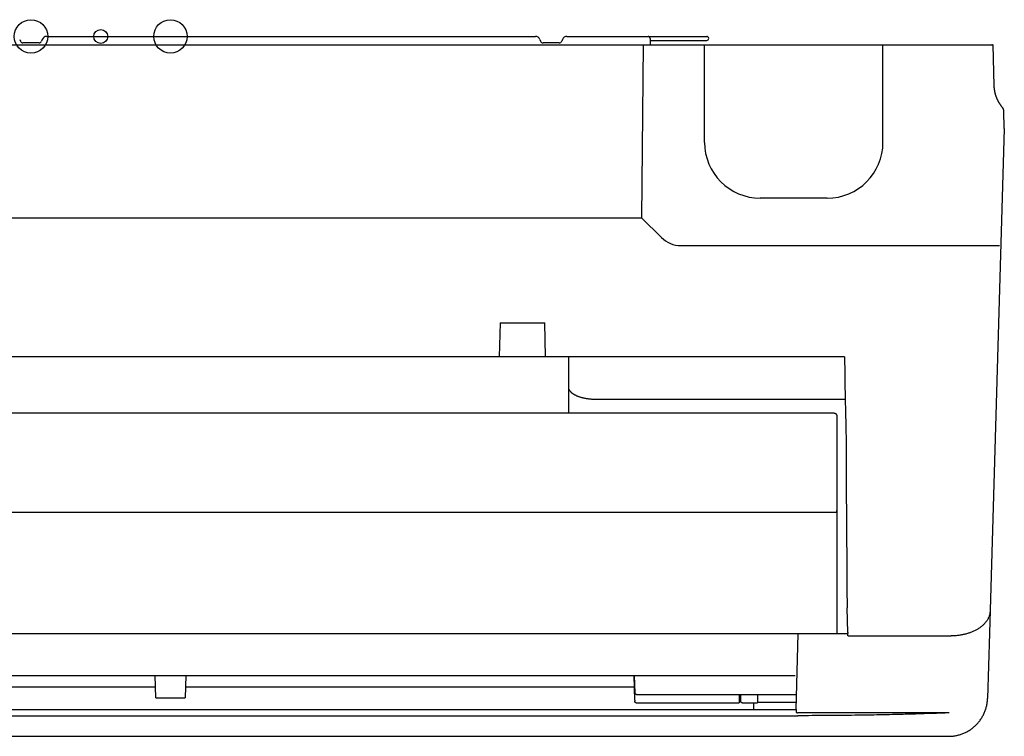
# Model space of a CAD drawing. Units: millimetres. Extents: x 95248 to 321633, y 104512 to 133153.
# Drawn here: x 176683 to 177036, y 120452 to 120709 of the extents above; entities that cross this region are included whole.
import ezdxf

# ---------------------------------------------------------------- set-up
doc = ezdxf.new("R2010")
doc.units = ezdxf.units.MM
for name, color, linetype in [('DETAIL', 5, 'Continuous'), ('FIX', 11, 'Continuous'), ('OUTLINE', 3, 'Continuous')]:
    doc.layers.add(name, color=color, linetype=linetype)

# ---------------------------------------------------------------- blocks, each defined once
blk = doc.blocks.new('FDK71KXE6F')
at = {"layer": 'DETAIL', "color": 5, "linetype": 'Continuous'}
for p, q in [((205.62, 0), (380.87, 0)), ((392.12, 0), (442.3, 0)), ((-545, -3), (545, -3)), ((195.94, -1.05), (196.21, -1.68)), ((202.87, -2.3), (197.13, -2.3)), ((204.06, -1.05), (203.79, -1.68)), ((382.44, -1.05), (382.71, -1.68)), ((389.37, -2.3), (383.63, -2.3)), ((390.56, -1.05), (390.29, -1.68)), ((419.5, -3), (418.96, -65)), ((422, -0.7), (422, -3)), ((422, -1.4), (442.3, -1.4)), ((441.5, -38), (441.5, -3)), ((505.5, -38), (505.5, -3)), ((545.39, -17.72), (545, -3)), ((549, -33), (548.84, -26.74)), ((549, -33), (543.69, -213.99)), ((485.5, -58), (461.5, -58)), ((-443.46, -65), (418.96, -65)), ((418.96, -65), (426.03, -72.07)), ((433.1, -75), (547.31, -75)), ((368.2, -102.7), (367.88, -114.92)), ((368.2, -102.7), (384.2, -102.7)), ((384.52, -114.92), (384.2, -102.7)), ((367.88, -114.92), (-41.68, -114.92)), ((384.52, -114.92), (367.88, -114.92)), ((491.68, -114.92), (384.52, -114.92)), ((392.9, -135.07), (392.9, -114.92)), ((491.97, -130.22), (402.77, -130.22)), ((487.95, -135.07), (-487.95, -135.07)), ((487.95, -135.07), (487.99, -135.07)), ((488.48, -135.22), (488.54, -135.27)), ((488.54, -135.27), (488.6, -135.32)), ((488.9, -135.99), (488.9, -169.81)), ((488.3, -170.79), (-488.3, -170.79)), ((488.9, -170.24), (488.9, -213.91)), ((492.49, -184.8), (492.5, -188.44)), ((492.6, -201.46), (492.63, -204.9)), ((492.85, -213.75), (492.62, -204.9)), ((488.56, -214.25), (-488.57, -214.25)), ((474.32, -241.41), (475.03, -214.25)), ((488.61, -214.25), (488.56, -214.25)), ((488.82, -214.13), (492.84, -214.13)), ((492.88, -214.89), (492.84, -214.13)), ((493, -214.99), (529.94, -214.99)), ((543.69, -213.99), (542.99, -237.42)), ((130.33, -229.15), (473.95, -229.15)), ((244.73, -237.2), (244.5, -229.15)), ((255.5, -229.15), (255.27, -237.2)), ((416.5, -238.03), (416.26, -229.15)), ((416.6, -235.51), (416.44, -229.15)), ((5.38, -233.2), (244.62, -233.2)), ((255.38, -233.2), (416.37, -233.2)), ((417.1, -236), (417, -235.99)), ((417.1, -236), (474.46, -236)), ((453.95, -236), (453.87, -239)), ((454.5, -237), (454.5, -236)), ((474.46, -236.14), (460.5, -236.14)), ((460.5, -236.14), (460.5, -239)), ((244.73, -237.2), (255.27, -237.2)), ((416.5, -238.03), (416.52, -238.43)), ((416.52, -238.43), (416.52, -238.38)), ((417.04, -239), (453.87, -239)), ((453.92, -237), (454.5, -237)), ((454.54, -238.51), (454.5, -237)), ((455.04, -239), (460.5, -239)), ((459.08, -239), (459.02, -241.41)), ((460.5, -238.7), (474.39, -238.7)), ((-474.32, -241.41), (474.32, -241.41)), ((474.32, -241.41), (474.34, -242.15)), ((529.24, -242.61), (474.83, -242.61)), ((-475, -243.61), (475, -243.61)), ((-529, -251), (529, -251))]:
    blk.add_line(p, q, dxfattribs=at)
for points in [[(545.01, -3.49, 0.011556), (545, -3.41, 0.023271), (545, -3.38, 0.031749), (544.98, -3.33, 0.028725), (544.96, -3.27, 0.026624), (544.93, -3.23, 0.027245), (544.9, -3.18, 0.027811), (544.86, -3.14, 0.027916), (544.82, -3.11, 0.027327), (544.78, -3.07, 0.02647), (544.73, -3.05, 0.028583), (544.67, -3.03, 0.031862), (544.62, -3.01, 0.023178), (544.59, -3.01, 0.01199), (544.52, -3), (544.51, -3), (544.51, -3)], [(548.36, -25.49, -0.001508), (548.21, -25.31, -0.003018), (548.13, -25.22, -0.004109), (548.03, -25.09, -0.003691), (547.92, -24.94, -0.003368), (547.81, -24.8, -0.003465), (547.71, -24.66, -0.003546), (547.61, -24.51, -0.003529), (547.51, -24.37, -0.003526), (547.41, -24.22, -0.003538), (547.32, -24.07, -0.003557), (547.22, -23.92, -0.003561), (547.13, -23.77, -0.003526), (547.04, -23.62, -0.003483), (546.95, -23.46, -0.003495), (546.87, -23.31, -0.003546), (546.79, -23.15, -0.003594), (546.71, -23, -0.003593), (546.63, -22.84, -0.003529), (546.55, -22.68, -0.003462), (546.48, -22.52, -0.003486), (546.41, -22.35, -0.003579), (546.34, -22.19, -0.003599), (546.27, -22.03, -0.003524), (546.21, -21.86, -0.00351), (546.15, -21.7, -0.003573), (546.09, -21.53, -0.003563), (546.03, -21.37, -0.003489), (545.97, -21.2, -0.003495), (545.92, -21.02, -0.003575), (545.87, -20.86, -0.003605), (545.82, -20.69, -0.003554), (545.78, -20.52, -0.003486), (545.73, -20.34, -0.003469), (545.69, -20.17, -0.00352), (545.66, -20, -0.00359), (545.62, -19.83, -0.003593), (545.59, -19.65, -0.003525), (545.56, -19.48, -0.003477), (545.53, -19.3, -0.003499), (545.5, -19.13, -0.003557), (545.48, -18.95, -0.003594), (545.46, -18.78, -0.003524), (545.44, -18.6, -0.003418), (545.42, -18.43, -0.003685), (545.41, -18.24, -0.004058), (545.4, -18.07, -0.002852), (545.39, -17.96, -0.001558), (545.39, -17.74), (545.39, -17.73), (545.39, -17.72)], [(548.84, -26.74, 0.002189), (548.83, -26.68, 0.004382), (548.83, -26.65, 0.006065), (548.83, -26.61, 0.005548), (548.82, -26.57, 0.005252), (548.82, -26.52, 0.005477), (548.81, -26.48, 0.005433), (548.81, -26.44, 0.005157), (548.8, -26.4, 0.005081), (548.79, -26.36, 0.005289), (548.78, -26.31, 0.005461), (548.77, -26.27, 0.005421), (548.76, -26.23, 0.005376), (548.75, -26.19, 0.005375), (548.73, -26.15, 0.005235), (548.72, -26.11, 0.005089), (548.7, -26.07, 0.005241), (548.69, -26.03, 0.005541), (548.67, -25.99, 0.00546), (548.66, -25.96, 0.005079), (548.64, -25.92, 0.005117), (548.62, -25.88, 0.005547), (548.6, -25.84, 0.005513), (548.58, -25.8, 0.005061), (548.56, -25.77, 0.005033), (548.53, -25.73, 0.005469), (548.51, -25.69, 0.005469), (548.49, -25.66, 0.005044), (548.46, -25.62, 0.005312), (548.44, -25.59, 0.006004), (548.41, -25.56, 0.004461), (548.4, -25.54, 0.002229), (548.36, -25.49, 0.002229)], [(402.77, -130.22, -0.002045), (402.2, -130.21, -0.004097), (401.91, -130.2, -0.005612), (401.5, -130.19, -0.005107), (401.05, -130.16, -0.004766), (400.62, -130.12, -0.004986), (400.21, -130.08, -0.005188), (399.8, -130.02, -0.005265), (399.39, -129.96, -0.005362), (398.99, -129.89, -0.005512), (398.59, -129.82, -0.005684), (398.2, -129.73, -0.005879), (397.83, -129.64, -0.006101), (397.46, -129.55, -0.006352), (397.1, -129.44, -0.006632), (396.75, -129.33, -0.006947), (396.41, -129.21, -0.007297), (396.08, -129.08, -0.007694), (395.77, -128.96, -0.008137), (395.47, -128.82, -0.008639), (395.19, -128.68, -0.00922), (394.91, -128.52, -0.009865), (394.65, -128.37, -0.010469), (394.41, -128.21, -0.011149), (394.18, -128.05, -0.012336), (393.96, -127.88, -0.013652), (393.77, -127.72, -0.013648), (393.6, -127.55, -0.01365), (393.43, -127.36, -0.018088), (393.28, -127.17, -0.021486), (393.16, -127, -0.015284), (393.06, -126.83, -0.013607), (392.96, -126.63, -0.01312), (392.92, -126.55, -0.018485), (392.9, -126.49), (392.9, -126.49), (392.9, -126.49)], [(487.99, -135.07, -0.00887), (488.11, -135.08, -0.018288), (488.17, -135.09, -0.027259), (488.25, -135.11, -0.027553), (488.33, -135.14, -0.018407), (488.39, -135.17, -0.00939), (488.48, -135.22, -0.00939)], [(488.6, -135.32, -0.00962), (488.68, -135.4, -0.0193), (488.72, -135.44, -0.025091), (488.76, -135.51, -0.021932), (488.8, -135.59, -0.023468), (488.84, -135.67, -0.025768), (488.86, -135.74, -0.019539), (488.88, -135.82, -0.018389), (488.9, -135.91, -0.016574), (488.9, -135.95, -0.01448), (488.9, -135.99, -0.01448)], [(492.29, -146.59, -0.00036), (492.29, -147.03, -0.000724), (492.3, -147.25, -0.001087), (492.3, -147.58, -0.001107), (492.3, -147.91, -0.000737), (492.3, -148.12, -0.000399), (492.3, -148.51), (492.3, -148.52), (492.3, -148.54)], [(492.3, -148.54), (492.3, -151.54, 0.000267), (492.3, -153.05, 0.000335), (492.3, -155.07, 0.000272), (492.31, -157.57), (492.31, -159.82), (492.32, -162.09), (492.33, -164.26), (492.34, -166.59), (492.36, -168.79), (492.37, -171.06), (492.39, -173.2), (492.41, -175.53), (492.42, -177.81), (492.44, -180.01), (492.46, -181.56), (492.49, -184.8)], [(488.8, -170.46, -0.012994), (488.78, -170.51, -0.021396), (488.76, -170.54, -0.027172), (488.74, -170.58, -0.027166), (488.7, -170.63, -0.030966), (488.67, -170.67, -0.030374), (488.62, -170.7, -0.025973), (488.58, -170.73, -0.025283), (488.54, -170.75, -0.025148), (488.49, -170.77, -0.024917), (488.44, -170.78, -0.017292), (488.4, -170.79, -0.015676), (488.35, -170.79, -0.011735), (488.33, -170.79, -0.009003), (488.3, -170.79), (488.3, -170.79), (488.3, -170.79)], [(488.9, -169.81, -0.009493), (488.9, -169.94, -0.014658), (488.89, -170.02, -0.014305), (488.87, -170.16, -0.014112), (488.85, -170.29, -0.01436), (488.83, -170.36, -0.010816), (488.8, -170.46, -0.010816)], [(488.88, -170.05, -0.091127), (488.89, -170.06, -0.026964), (488.89, -170.09, -0.008019), (488.89, -170.12, -0.002157), (488.9, -170.23), (488.9, -170.23), (488.9, -170.24)], [(543.93, -205.98, -0.007494), (543.88, -206.5, -0.014197), (543.85, -206.77, -0.018701), (543.78, -207.17, -0.01687), (543.66, -207.6, -0.016203), (543.52, -208.01, -0.016004), (543.35, -208.42, -0.015576), (543.16, -208.82, -0.015087), (542.93, -209.22, -0.01467), (542.69, -209.6, -0.014146), (542.4, -209.99, -0.013634), (542.1, -210.36, -0.013107), (541.76, -210.73, -0.012613), (541.41, -211.08, -0.01212), (541.02, -211.42, -0.011632), (540.62, -211.75, -0.011191), (540.19, -212.07, -0.010763), (539.74, -212.37, -0.010367), (539.27, -212.66, -0.009991), (538.78, -212.93, -0.009662), (538.27, -213.19, -0.009345), (537.75, -213.43, -0.009065), (537.2, -213.66, -0.008793), (536.65, -213.87, -0.008566), (536.07, -214.06, -0.00836), (535.49, -214.24, -0.008182), (534.89, -214.4, -0.007994), (534.29, -214.54, -0.007868), (533.67, -214.66, -0.007761), (533.05, -214.76, -0.007568), (532.42, -214.84, -0.00768), (531.76, -214.91, -0.008319), (531.14, -214.95, -0.00624), (530.73, -214.97, -0.003267), (529.94, -214.99, -0.003267)], [(488.9, -213.91, -0.01263), (488.9, -213.94, -0.019427), (488.9, -213.96, -0.025941), (488.89, -214, -0.026667), (488.88, -214.04, -0.03199), (488.86, -214.07, -0.031406), (488.84, -214.11, -0.029373), (488.82, -214.14, -0.029581), (488.79, -214.17, -0.027935), (488.76, -214.19, -0.027115), (488.73, -214.21, -0.025974), (488.7, -214.22, -0.02824), (488.67, -214.23, -0.01888), (488.65, -214.24, -0.011427), (488.61, -214.25, -0.000304), (488.61, -214.25), (488.61, -214.25)], [(492.85, -213.75, -0.000405), (492.85, -213.81, -0.00085), (492.85, -213.84, -0.001145), (492.85, -213.88, -0.001038), (492.85, -213.93, -0.001004), (492.85, -213.97, -0.001304), (492.85, -214.01, -0.001657), (492.85, -214.04, -0.002022), (492.85, -214.07, -0.003401), (492.85, -214.09, -0.006795), (492.85, -214.11, -0.00855), (492.85, -214.12, -0.006748), (492.85, -214.13), (492.85, -214.13), (492.85, -214.13)], [(493, -214.99, -0.016224), (492.97, -214.98, -0.031836), (492.96, -214.98, -0.046885), (492.94, -214.98, -0.048238), (492.92, -214.97, -0.062446), (492.91, -214.95, -0.067998), (492.9, -214.93, -0.045319), (492.89, -214.92, -0.019562), (492.88, -214.89, -0.019562)], [(417, -235.99, -0.01162), (416.93, -235.97, -0.023406), (416.89, -235.95, -0.031772), (416.84, -235.93, -0.028555), (416.8, -235.89, -0.026579), (416.76, -235.86, -0.027552), (416.72, -235.82, -0.027591), (416.69, -235.77, -0.026678), (416.66, -235.73, -0.028633), (416.63, -235.67, -0.031733), (416.62, -235.62, -0.023288), (416.61, -235.59, -0.011561), (416.6, -235.51, -0.011561)], [(416.54, -238.58, -0.000739), (416.54, -238.57, -0.001505), (416.54, -238.56, -0.002192), (416.54, -238.56, -0.002121), (416.54, -238.55, -0.001596), (416.54, -238.54, -0.001188), (416.54, -238.53, -0.001103), (416.53, -238.53, -0.001419), (416.53, -238.52, -0.001428), (416.53, -238.51, -0.001106), (416.53, -238.51, -0.000986), (416.53, -238.5, -0.001151), (416.53, -238.49, -0.001098), (416.53, -238.48, -0.000853), (416.53, -238.48, -0.000666), (416.53, -238.47, -0.00067), (416.52, -238.46, -0.00083), (416.52, -238.45, -0.001039), (416.52, -238.44, -0.000899), (416.52, -238.44, -0.000487), (416.52, -238.43), (416.52, -238.43), (416.52, -238.43)], [(417.04, -239, -0.015449), (416.95, -238.99, -0.031614), (416.9, -238.98, -0.038905), (416.84, -238.96, -0.034422), (416.78, -238.92, -0.026536), (416.73, -238.89, -0.026759), (416.69, -238.86, -0.01955), (416.66, -238.83, -0.019493), (416.64, -238.8, -0.014433), (416.62, -238.77, -0.014483), (416.61, -238.75, -0.010409), (416.6, -238.73, -0.010353), (416.59, -238.71, -0.007928), (416.58, -238.69, -0.007864), (416.57, -238.68, -0.006085), (416.57, -238.66, -0.006084), (416.56, -238.65, -0.004891), (416.56, -238.64, -0.004768), (416.56, -238.63, -0.004005), (416.55, -238.62, -0.004091), (416.55, -238.61, -0.003272), (416.55, -238.6, -0.002809), (416.55, -238.59, -0.001446), (416.55, -238.59, -0.000768), (416.54, -238.58), (416.54, -238.58), (416.54, -238.58)], [(455.04, -239, -0.014715), (454.96, -238.99, -0.027334), (454.92, -238.99, -0.0357), (454.86, -238.97, -0.033202), (454.8, -238.94, -0.033546), (454.74, -238.9, -0.033416), (454.69, -238.86, -0.033286), (454.65, -238.81, -0.03333), (454.61, -238.75, -0.033277), (454.58, -238.69, -0.035957), (454.56, -238.63, -0.027507), (454.55, -238.59, -0.014698), (454.54, -238.51, -0.014698)], [(529, -251, 0.005166), (529.72, -250.98, 0.009343), (530.12, -250.96, 0.012061), (530.73, -250.89, 0.011257), (531.39, -250.79, 0.011585), (532.01, -250.67, 0.011552), (532.63, -250.52, 0.01128), (533.25, -250.34, 0.011348), (533.85, -250.13, 0.011467), (534.45, -249.9, 0.01144), (535.03, -249.63, 0.011404), (535.6, -249.35, 0.011413), (536.16, -249.03, 0.011418), (536.7, -248.69, 0.01141), (537.22, -248.33, 0.01141), (537.73, -247.94, 0.011419), (538.22, -247.53, 0.011417), (538.69, -247.1, 0.011405), (539.14, -246.65, 0.011409), (539.57, -246.17, 0.011427), (539.98, -245.68, 0.011429), (540.37, -245.17, 0.011412), (540.73, -244.64, 0.011407), (541.06, -244.1, 0.011421), (541.38, -243.54, 0.01141), (541.66, -242.97, 0.011384), (541.92, -242.39, 0.011443), (542.15, -241.79, 0.011532), (542.36, -241.19, 0.011297), (542.53, -240.58, 0.010965), (542.68, -239.95, 0.011885), (542.81, -239.29, 0.01316), (542.9, -238.69, 0.009467), (542.94, -238.27, 0.004956), (542.99, -237.46), (542.99, -237.44), (542.99, -237.42)], [(474.34, -242.15, 0.010975), (474.35, -242.22, 0.022186), (474.36, -242.25, 0.030121), (474.38, -242.3, 0.027316), (474.4, -242.35, 0.025546), (474.43, -242.4, 0.026415), (474.46, -242.44, 0.026585), (474.5, -242.48, 0.026687), (474.54, -242.51, 0.02657), (474.59, -242.54, 0.025945), (474.63, -242.57, 0.027619), (474.68, -242.59, 0.030749), (474.73, -242.6, 0.02289), (474.77, -242.6, 0.011449), (474.83, -242.61, 0.011449)], [(529.24, -242.61, -0.000631), (517.21, -243, -0.001262), (511.19, -243.17, -0.00187), (502.21, -243.37, -0.001846), (493.11, -243.5, -0.00118), (487.11, -243.55, -0.000636), (475.98, -243.61), (475.66, -243.61), (475, -243.61)]]:
    blk.add_lwpolyline(points, format="xyb", dxfattribs=at)
for points in [[(491.68, -114.92), (491.79, -120.95), (491.86, -124.3), (491.95, -129.44), (492.06, -135.21), (492.14, -138.99), (492.29, -146.59)], [(492.5, -188.44), (492.52, -190.62), (492.52, -191.74), (492.53, -192.86), (492.54, -194.95), (492.54, -195.03), (492.54, -195.18)], [(492.54, -195.18), (492.56, -197.18), (492.57, -198.22), (492.58, -199.24), (492.59, -201.04), (492.59, -201.18), (492.6, -201.46)]]:
    blk.add_lwpolyline(points, dxfattribs=at)
for centre, radius, start, end in [((205.62, -1.7), 1.7, 90, 157.3801), ((380.87, -1.7), 1.7, 22.6199, 90), ((392.12, -1.7), 1.7, 90, 157.3801), ((421.3, -0.7), 0.7, 0, 90), ((442.3, -0.7), 0.7, 270, 90), ((197.13, -1.3), 1, 202.6199, 270), ((202.87, -1.3), 1, 270, 337.3801), ((383.63, -1.3), 1, 202.6199, 270), ((389.37, -1.3), 1, 270, 337.3801), ((461.5, -38), 20, 180, 270), ((485.5, -38), 20, 270, 0), ((433.1, -65), 10, 225, 270)]:
    blk.add_arc(centre, radius, start, end, dxfattribs=at)
at = {"layer": 'FIX', "color": 11, "linetype": 'Continuous'}
for centre, radius in [((200, 0), 6), ((250, 0), 6), ((225, 0), 2.5)]:
    blk.add_circle(centre, radius, dxfattribs=at)
at = {"layer": 'OUTLINE', "color": 3, "linetype": 'Continuous'}
for p, q in [((-545, -3), (545, -3)), ((545.39, -17.72), (545, -3)), ((549, -33), (548.84, -26.74)), ((549, -33), (543.69, -213.99)), ((543.69, -213.99), (542.99, -237.42)), ((-529, -251), (529, -251))]:
    blk.add_line(p, q, dxfattribs=at)
for points in [[(545.01, -3.49, 0.011556), (545, -3.41, 0.023271), (545, -3.38, 0.031749), (544.98, -3.33, 0.028725), (544.96, -3.27, 0.026624), (544.93, -3.23, 0.027245), (544.9, -3.18, 0.027811), (544.86, -3.14, 0.027916), (544.82, -3.11, 0.027327), (544.78, -3.07, 0.02647), (544.73, -3.05, 0.028583), (544.67, -3.03, 0.031862), (544.62, -3.01, 0.023178), (544.59, -3.01, 0.01199), (544.52, -3), (544.51, -3), (544.51, -3)], [(548.36, -25.49, -0.001508), (548.21, -25.31, -0.003018), (548.13, -25.22, -0.004109), (548.03, -25.09, -0.003691), (547.92, -24.94, -0.003368), (547.81, -24.8, -0.003465), (547.71, -24.66, -0.003546), (547.61, -24.51, -0.003529), (547.51, -24.37, -0.003526), (547.41, -24.22, -0.003538), (547.32, -24.07, -0.003557), (547.22, -23.92, -0.003561), (547.13, -23.77, -0.003526), (547.04, -23.62, -0.003483), (546.95, -23.46, -0.003495), (546.87, -23.31, -0.003546), (546.79, -23.15, -0.003594), (546.71, -23, -0.003593), (546.63, -22.84, -0.003529), (546.55, -22.68, -0.003462), (546.48, -22.52, -0.003486), (546.41, -22.35, -0.003579), (546.34, -22.19, -0.003599), (546.27, -22.03, -0.003524), (546.21, -21.86, -0.00351), (546.15, -21.7, -0.003573), (546.09, -21.53, -0.003563), (546.03, -21.37, -0.003489), (545.97, -21.2, -0.003495), (545.92, -21.02, -0.003575), (545.87, -20.86, -0.003605), (545.82, -20.69, -0.003554), (545.78, -20.52, -0.003486), (545.73, -20.34, -0.003469), (545.69, -20.17, -0.00352), (545.66, -20, -0.00359), (545.62, -19.83, -0.003593), (545.59, -19.65, -0.003525), (545.56, -19.48, -0.003477), (545.53, -19.3, -0.003499), (545.5, -19.13, -0.003557), (545.48, -18.95, -0.003594), (545.46, -18.78, -0.003524), (545.44, -18.6, -0.003418), (545.42, -18.43, -0.003685), (545.41, -18.24, -0.004058), (545.4, -18.07, -0.002852), (545.39, -17.96, -0.001558), (545.39, -17.74), (545.39, -17.73), (545.39, -17.72)], [(548.84, -26.74, 0.002189), (548.83, -26.68, 0.004382), (548.83, -26.65, 0.006065), (548.83, -26.61, 0.005548), (548.82, -26.57, 0.005252), (548.82, -26.52, 0.005477), (548.81, -26.48, 0.005433), (548.81, -26.44, 0.005157), (548.8, -26.4, 0.005081), (548.79, -26.36, 0.005289), (548.78, -26.31, 0.005461), (548.77, -26.27, 0.005421), (548.76, -26.23, 0.005376), (548.75, -26.19, 0.005375), (548.73, -26.15, 0.005235), (548.72, -26.11, 0.005089), (548.7, -26.07, 0.005241), (548.69, -26.03, 0.005541), (548.67, -25.99, 0.00546), (548.66, -25.96, 0.005079), (548.64, -25.92, 0.005117), (548.62, -25.88, 0.005547), (548.6, -25.84, 0.005513), (548.58, -25.8, 0.005061), (548.56, -25.77, 0.005033), (548.53, -25.73, 0.005469), (548.51, -25.69, 0.005469), (548.49, -25.66, 0.005044), (548.46, -25.62, 0.005312), (548.44, -25.59, 0.006004), (548.41, -25.56, 0.004461), (548.4, -25.54, 0.002229), (548.36, -25.49, 0.002229)], [(529, -251, 0.005166), (529.72, -250.98, 0.009343), (530.12, -250.96, 0.012061), (530.73, -250.89, 0.011257), (531.39, -250.79, 0.011585), (532.01, -250.67, 0.011552), (532.63, -250.52, 0.01128), (533.25, -250.34, 0.011348), (533.85, -250.13, 0.011467), (534.45, -249.9, 0.01144), (535.03, -249.63, 0.011404), (535.6, -249.35, 0.011413), (536.16, -249.03, 0.011418), (536.7, -248.69, 0.01141), (537.22, -248.33, 0.01141), (537.73, -247.94, 0.011419), (538.22, -247.53, 0.011417), (538.69, -247.1, 0.011405), (539.14, -246.65, 0.011409), (539.57, -246.17, 0.011427), (539.98, -245.68, 0.011429), (540.37, -245.17, 0.011412), (540.73, -244.64, 0.011407), (541.06, -244.1, 0.011421), (541.38, -243.54, 0.01141), (541.66, -242.97, 0.011384), (541.92, -242.39, 0.011443), (542.15, -241.79, 0.011532), (542.36, -241.19, 0.011297), (542.53, -240.58, 0.010965), (542.68, -239.95, 0.011885), (542.81, -239.29, 0.01316), (542.9, -238.69, 0.009467), (542.94, -238.27, 0.004956), (542.99, -237.46), (542.99, -237.44), (542.99, -237.42)]]:
    blk.add_lwpolyline(points, format="xyb", dxfattribs=at)

msp = doc.modelspace()

# ---------------------------------------------------------------- block references
msp.add_blockref('FDK71KXE6F', (176486.65, 120702.5))

doc.saveas('drawing.dxf')
